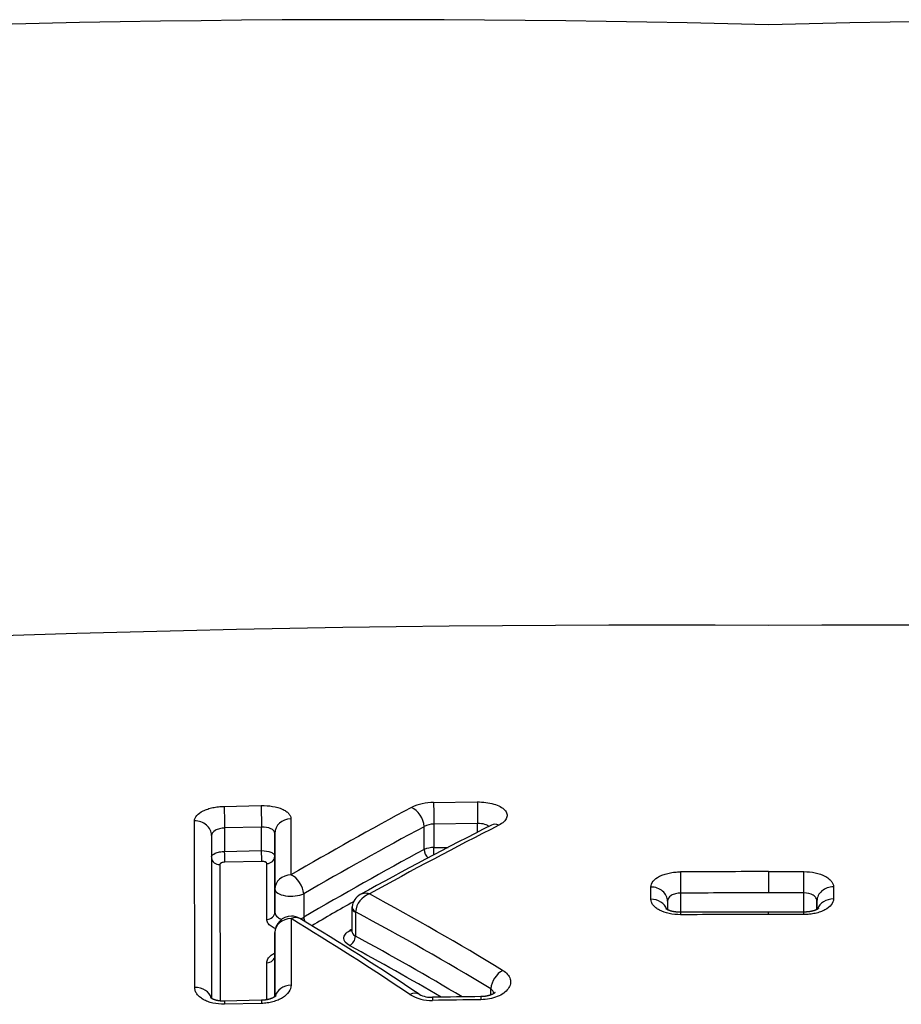
# Model space of a CAD drawing. Units: millimetres. Extents: x -18 to 474, y -35 to 1013.
# Drawn here: x 162 to 167, y 881 to 887 of the extents above; entities that cross this region are included whole.
import ezdxf

# ---------------------------------------------------------------- set-up
doc = ezdxf.new("R2010")
doc.units = ezdxf.units.MM
doc.layers.add('Default', color=7, linetype='Continuous')
doc.layers.add('DV1_Default', color=7, linetype='Continuous')

# ---------------------------------------------------------------- blocks, each defined once
blk = doc.blocks.new('SE')
at = {"layer": 'DV1_Default', "color": 7}
for p, q in [((164.594, 882.0521), (164.859, 882.0556)), ((163.3249, 882.0287), (163.5489, 882.0336)), ((163.1459, 880.9306), (163.1448, 881.9404)), ((163.7291, 881.9533), (163.7295, 881.6128)), ((163.5513, 881.9027), (163.3274, 881.8977)), ((163.3274, 881.8977), (163.3274, 881.7553)), ((163.5513, 881.7602), (163.5513, 881.9027)), ((164.5359, 881.7666), (164.5359, 881.9054)), ((164.8604, 881.9246), (164.5956, 881.9211)), ((164.5956, 881.9211), (164.5956, 881.7787)), ((164.8604, 881.872), (164.8604, 881.9246)), ((163.2474, 881.8521), (163.2485, 880.8638)), ((163.6313, 881.8649), (163.6313, 881.7257)), ((163.6317, 881.5261), (163.6313, 881.8649)), ((163.3274, 881.7553), (163.5513, 881.7602)), ((164.5956, 881.7787), (164.6819, 881.7798)), ((163.5525, 881.6949), (163.3287, 881.69)), ((163.6313, 881.7257), (163.6317, 881.3866)), ((163.2987, 881.6753), (163.2995, 880.8486)), ((163.5828, 881.3433), (163.5825, 881.6815)), ((166.624, 881.6327), (166.8378, 881.6326)), ((166.624, 881.6327), (166.624, 881.5038)), ((163.6317, 881.3866), (163.6317, 881.5261)), ((165.911, 881.4655), (165.9109, 881.5391)), ((167.018, 881.5406), (167.0181, 881.467)), ((163.8064, 881.498), (163.8064, 881.3556)), ((166.0115, 881.453), (166.0115, 881.4018)), ((166.0914, 881.5027), (166.0914, 881.3863)), ((166.8377, 881.5037), (166.624, 881.5038)), ((166.8377, 881.3873), (166.8377, 881.5037)), ((166.9177, 881.4545), (166.9177, 881.403)), ((166.9178, 881.4031), (166.9177, 881.4545)), ((164.0992, 881.4098), (164.0992, 881.272)), ((163.7298, 881.3477), (163.7302, 880.9434)), ((164.1206, 881.3893), (164.1205, 881.3869)), ((164.1205, 881.3869), (164.1205, 881.2413)), ((166.6239, 881.3725), (166.6239, 881.3874)), ((166.838, 881.3724), (166.624, 881.3725)), ((163.632, 881.2626), (163.632, 881.1226)), ((163.6324, 880.8746), (163.632, 881.2626)), ((163.632, 881.1226), (163.6322, 880.8744)), ((163.5833, 880.8557), (163.5831, 881.0801)), ((164.9404, 880.8848), (164.9404, 880.9225)), ((163.5502, 880.8336), (163.3262, 880.8286)), ((163.5503, 880.8522), (163.3263, 880.8473))]:
    blk.add_line(p, q, dxfattribs=at)
for centre, radius, start, end in [((164.2574, 795.2382), 91.5614, 88.519276, 108.162448), ((168.8776, 794.4681), 92.3285, 71.919951, 91.398326), ((165.8849, 765.8774), 117.25, 89.638845, 99.720501), ((167.3634, 765.8827), 117.2448, 80.27926, 90.361369), ((164.5925, 881.7424), 0.3097, 89.71604, 115.42541), ((175.6409, 861.2263), 23.6112, 118.26584, 120.29685), ((175.8635, 860.7666), 23.9826, 118.18546, 120.18166), ((175.982, 860.1075), 24.4414, 116.8437, 118.95385), ((175.8862, 860.4671), 24.0565, 116.93426, 119.05029), ((164.5967, 881.7955), 0.1257, 90.50002, 118.94871), ((175.5443, 861.3739), 23.1743, 118.36109, 120.43123), ((164.5932, 881.6374), 0.1413, 89.00627, 113.91636), ((166.6647, 733.7043), 147.9284, 90.015783, 90.222222), ((164.1946, 881.4097), 0.0955, 117.95853, 173.30086), ((164.2484, 881.3763), 0.1285, 109.8215, 174.17929), ((155.3522, 865.1223), 18.6146, 58.73707, 61.60337), ((166.6645, 733.7345), 147.7692, 90.015698, 90.222207), ((175.6577, 861.1397), 23.3648, 119.6242, 120.33917), ((164.1924, 881.4102), 0.0932, 173.55433, 180.24645), ((163.732, 881.2626), 0.1, 90, 180), ((155.3475, 867.4403), 16.2381, 55.90618, 58.9215), ((163.732, 881.2626), 0.1, 59.03367, 90), ((155.2594, 867.1228), 16.5838, 56.10744, 59.0698), ((155.1702, 864.716), 18.9238, 58.91595, 61.77249), ((166.7061, 721.2586), 160.1289, 90.029397, 90.219997), ((166.667, 733.4764), 147.8961, 90.016664, 90.223042), ((166.6504, 750.9179), 130.4696, 89.917598, 90.011609), ((176.0916, 859.3594), 24.9889, 118.67949, 118.71355), ((155.401, 865.1862), 18.2701, 59.16035, 61.49377), ((155.3128, 864.9872), 18.4198, 59.58034, 61.56116), ((163.7392, 880.9695), 0.1855, 124.99481, 125.41668), ((164.5758, 881.0915), 0.2398, 238.28657, 272.64593), ((164.5795, 881.0214), 0.151, 241.42199, 272.85771), ((166.6762, 733.6702), 147.1966, 90.699014, 90.813293), ((166.5145, 745.5318), 135.3525, 90.691684, 90.815956)]:
    blk.add_arc(centre, radius, start, end, dxfattribs=at)
for centre, major_axis, ratio, start_param, end_param in [((164.5956, 881.9634), (-0.0014, 0.1), 0.005975, 0.479468, 2.007091), ((164.8603, 881.9669), (-0.0012, 0.1), 0.00513, 0.479531, 2.007101), ((163.3273, 881.94), (0.0023, -0.1), 0.010039, 3.620604, 5.148614), ((163.5512, 881.9449), (-0.0021, 0.1), 0.009319, 0.479111, 2.007036), ((164.4612, 881.9335), (-0.0473, 0.0881), 0.657583, 4.067889, 5.620494), ((163.1474, 881.8521), (-0.1, -0.0001), 0.883823, 3.140536, 4.737526), ((163.7313, 881.8649), (-0.1, -0.0001), 0.883733, 4.733102, 6.282129), ((164.9905, 881.826), (0.0452, -0.0892), 0.633498, 2.483632, 3.141719), ((163.3274, 881.7342), (0.0011, -0.05), 0.010026, 0.485765, 2.007021), ((163.5513, 881.7391), (-0.0011, 0.05), 0.009307, 3.62745, 5.148629), ((164.5732, 881.7525), (-0.0238, 0.044), 0.65626, 0.924267, 2.118732), ((164.5956, 881.7576), (-0.0007, 0.05), 0.005969, 4.242221, 5.148683), ((163.2974, 881.7195), (0.05, 0.0001), 0.88364, 3.219068, 4.736413), ((163.5813, 881.7257), (0.05, 0.0001), 0.883596, 4.734261, 6.282129), ((166.8376, 881.5459), (0.0001, 0.1), 0.001149, 4.276058, 5.760133), ((163.7317, 881.5261), (-0.1, -0.0001), 0.866854, 4.732968, 6.282193), ((163.7317, 881.5261), (-0.0503, 0.0864), 0.642113, 4.045269, 5.575325), ((166.0914, 881.5449), (0.0004, -0.1), 0.001206, 3.664661, 5.14872), ((163.7317, 881.5261), (0.1, 0), 0.422618, 3.142138, 5.556343), ((165.9115, 881.453), (-0.1, -0.0001), 0.861091, 3.14062, 4.716761), ((167.0177, 881.4545), (0.1, 0.0001), 0.861106, 1.566951, 3.14062), ((165.9115, 881.3798), (-0.1, -0.0001), 0.856703, 3.427015, 4.716773), ((167.0178, 881.3813), (0.1, 0.0001), 0.85672, 1.566972, 2.856245), ((164.1793, 881.4122), (0.0795, -0.0086), 0.509287, 3.141621, 3.938359), ((164.1792, 881.4098), (0.08, 0), 0.422618, 3.141613, 3.888037), ((163.5817, 881.3866), (0.05, 0.0001), 0.866503, 4.734113, 6.282195), ((163.732, 881.2626), (-0.1, -0.0001), 0.850986, 4.73293, 6.282244), ((163.732, 881.2626), (-0.0515, -0.0857), 0.655796, 3.141552, 3.910742), ((163.8438, 881.3416), (-0.0253, 0.0431), 0.640077, 0.90087, 1.46255), ((166.0916, 881.2863), (0.0004, -0.1), 0.001212, 3.141439, 3.694936), ((166.8379, 881.2873), (-0.0001, -0.1), 0.001143, 2.588275, 3.141796), ((164.0852, 881.3186), (-0.0241, 0.0438), 0.618337, 2.440732, 2.810389), ((164.0838, 881.227), (0.0239, 0.0439), 0.636369, 3.874597, 5.359544), ((163.582, 881.1226), (0.05, 0.0001), 0.850375, 4.734068, 6.282246), ((165.0138, 880.9512), (0.0517, 0.0856), 0.615115, 0.792203, 2.246053), ((163.1485, 880.8484), (-0.1, -0.0001), 0.821842, 3.345282, 4.737277), ((163.7324, 880.8612), (-0.1, -0.0001), 0.821945, 4.73296, 6.104544), ((164.4514, 880.8058), (-0.0558, -0.083), 0.630603, 3.141312, 3.980197), ((164.5884, 880.7706), (0.0014, -0.1), 0.00601, 3.141425, 3.762195), ((164.8818, 880.7745), (0.0012, -0.1), 0.005081, 3.141386, 3.762135), ((163.3286, 880.7473), (0.0023, -0.1), 0.010005, 3.141382, 3.762512), ((163.5525, 880.7523), (0.0021, -0.1), 0.009294, 3.141388, 3.762449)]:
    blk.add_ellipse(centre, major_axis=major_axis, ratio=ratio, start_param=start_param, end_param=end_param, dxfattribs=at)
for points, knots in [([(164.859, 882.0556), (164.8767, 882.0558), (164.8941, 882.0548), (164.928, 882.0505), (164.9438, 882.0472), (164.9732, 882.0386), (164.9864, 882.0332), (165.0087, 882.0209), (165.018, 882.0139), (165.0317, 881.9991), (165.0362, 881.991), (165.0401, 881.9748), (165.0394, 881.9664), (165.0332, 881.9501), (165.0275, 881.9422), (165.0116, 881.9272), (165.0015, 881.9203), (164.9893, 881.9141)], [0, 0, 0, 0, 0.125, 0.125, 0.25, 0.25, 0.375, 0.375, 0.5, 0.5, 0.625, 0.625, 0.75, 0.75, 0.875, 0.875, 1, 1, 1, 1]), ([(163.1448, 881.9404), (163.1448, 881.9516), (163.1496, 881.9628), (163.1675, 881.9834), (163.1808, 881.9931), (163.2057, 882.0053), (163.215, 882.009), (163.2345, 882.0156), (163.2449, 882.0184), (163.2667, 882.0231), (163.2782, 882.025), (163.3012, 882.0276), (163.3129, 882.0284), (163.3249, 882.0287)], [0, 0, 0, 0, 0.25, 0.25, 0.5, 0.5, 0.625, 0.625, 0.75, 0.75, 0.875, 0.875, 1, 1, 1, 1]), ([(163.5489, 882.0336), (163.5727, 882.0341), (163.5964, 882.0324), (163.6398, 882.025), (163.6599, 882.0191), (163.6848, 882.008), (163.6924, 882.0038), (163.7054, 881.995), (163.7109, 881.9903), (163.72, 881.9803), (163.7234, 881.975), (163.728, 881.9643), (163.7291, 881.9589), (163.7291, 881.9533)], [0, 0, 0, 0, 0.25, 0.25, 0.5, 0.5, 0.625, 0.625, 0.75, 0.75, 0.875, 0.875, 1, 1, 1, 1]), ([(163.3274, 881.8977), (163.3168, 881.8972), (163.3064, 881.8956), (163.287, 881.8905), (163.2782, 881.8869), (163.2561, 881.8744), (163.2474, 881.8632), (163.2474, 881.8521)], [0, 0, 0, 0, 0.25, 0.25, 0.5, 0.5, 1, 1, 1, 1]), ([(163.6313, 881.8649), (163.6313, 881.8704), (163.6292, 881.8758), (163.6212, 881.8855), (163.6153, 881.8898), (163.5932, 881.9002), (163.5724, 881.9037), (163.5513, 881.9027)], [0, 0, 0, 0, 0.25, 0.25, 0.5, 0.5, 1, 1, 1, 1]), ([(164.9286, 881.9067), (164.9226, 881.9117), (164.9143, 881.9159), (164.8916, 881.9231), (164.8761, 881.9251), (164.8604, 881.9246)], [0, 0, 0, 0, 0.4269993, 0.4269993, 1, 1, 1, 1]), ([(163.2476, 881.7215), (163.2488, 881.7301), (163.2572, 881.7384), (163.2782, 881.7478), (163.2871, 881.7505), (163.3065, 881.7542), (163.3168, 881.7552), (163.3274, 881.7553)], [0, 0, 0, 0, 0.480348, 0.480348, 0.740174, 0.740174, 1, 1, 1, 1]), ([(163.5513, 881.7602), (163.5724, 881.7604), (163.5931, 881.7568), (163.6152, 881.7472), (163.6212, 881.7434), (163.6292, 881.7349), (163.6313, 881.7304), (163.6313, 881.7257)], [0, 0, 0, 0, 0.5, 0.5, 0.75, 0.75, 1, 1, 1, 1]), ([(163.5825, 881.6815), (163.5825, 881.6852), (163.5792, 881.6888), (163.5681, 881.6937), (163.5604, 881.6951), (163.5525, 881.6949)], [0, 0, 0, 0, 0.5, 0.5, 1, 1, 1, 1]), ([(163.3287, 881.69), (163.3207, 881.6898), (163.313, 881.6881), (163.3019, 881.6827), (163.2987, 881.679), (163.2987, 881.6753)], [0, 0, 0, 0, 0.5, 0.5, 1, 1, 1, 1]), ([(166.8378, 881.6326), (166.8617, 881.6325), (166.8854, 881.6301), (166.9289, 881.6209), (166.9489, 881.614), (166.9738, 881.6013), (166.9814, 881.5966), (166.9944, 881.5866), (166.9999, 881.5813), (167.0089, 881.5702), (167.0123, 881.5644), (167.0168, 881.5527), (167.018, 881.5467), (167.018, 881.5406)], [0, 0, 0, 0, 0.25, 0.25, 0.5, 0.5, 0.625, 0.625, 0.75, 0.75, 0.875, 0.875, 1, 1, 1, 1]), ([(165.9109, 881.5391), (165.9109, 881.5513), (165.9156, 881.5633), (165.9335, 881.5854), (165.9468, 881.5957), (165.9716, 881.6085), (165.9809, 881.6124), (166.0005, 881.6191), (166.0108, 881.6219), (166.0327, 881.6266), (166.0442, 881.6284), (166.0673, 881.6309), (166.079, 881.6315), (166.091, 881.6315)], [0, 0, 0, 0, 0.25, 0.25, 0.5, 0.5, 0.625, 0.625, 0.75, 0.75, 0.875, 0.875, 1, 1, 1, 1]), ([(164.2049, 881.4971), (164.1944, 881.5004), (164.1838, 881.5018), (164.1652, 881.5004), (164.157, 881.498), (164.1498, 881.494)], [0, 0, 0, 0, 0.5252388, 0.5252388, 1, 1, 1, 1]), ([(166.0912, 881.3714), (166.0673, 881.3713), (166.0435, 881.3738), (166.0001, 881.3832), (165.98, 881.3903), (165.9552, 881.4034), (165.9476, 881.4083), (165.9346, 881.4185), (165.9291, 881.4239), (165.9201, 881.4353), (165.9167, 881.4413), (165.9122, 881.4532), (165.911, 881.4593), (165.911, 881.4655)], [0, 0, 0, 0, 0.25, 0.25, 0.5, 0.5, 0.625, 0.625, 0.75, 0.75, 0.875, 0.875, 1, 1, 1, 1]), ([(166.0914, 881.5027), (166.0807, 881.5026), (166.0702, 881.5012), (166.0508, 881.4961), (166.0419, 881.4924), (166.0199, 881.4787), (166.0114, 881.466), (166.0115, 881.453)], [0, 0, 0, 0, 0.25, 0.25, 0.5, 0.5, 1, 1, 1, 1]), ([(166.9177, 881.4545), (166.9177, 881.461), (166.9157, 881.4673), (166.9078, 881.4791), (166.9019, 881.4846), (166.8799, 881.4982), (166.859, 881.5036), (166.8377, 881.5037)], [0, 0, 0, 0, 0.25, 0.25, 0.5, 0.5, 1, 1, 1, 1]), ([(167.0181, 881.467), (167.0181, 881.4547), (167.0134, 881.4424), (166.9956, 881.4197), (166.9823, 881.4091), (166.9574, 881.396), (166.9482, 881.392), (166.9286, 881.385), (166.9182, 881.3821), (166.8964, 881.3773), (166.8849, 881.3754), (166.8618, 881.373), (166.85, 881.3724), (166.838, 881.3724)], [0, 0, 0, 0, 0.25, 0.25, 0.5, 0.5, 0.625, 0.625, 0.75, 0.75, 0.875, 0.875, 1, 1, 1, 1]), ([(166.0912, 881.3863), (166.0909, 881.3863), (166.0893, 881.3863), (166.0861, 881.3864), (166.082, 881.3865), (166.0778, 881.3866), (166.0737, 881.3869), (166.0697, 881.3872), (166.0657, 881.3876), (166.0617, 881.388), (166.0579, 881.3886), (166.0541, 881.3891), (166.0504, 881.3897), (166.0468, 881.3904), (166.0434, 881.3911), (166.0399, 881.3919), (166.0366, 881.3927), (166.0335, 881.3935), (166.0306, 881.3944), (166.0279, 881.3952), (166.0252, 881.3961), (166.0225, 881.3971), (166.02, 881.398), (166.0177, 881.3989), (166.0156, 881.3999), (166.0136, 881.4008), (166.0119, 881.4016), (166.0104, 881.4023), (166.0092, 881.403), (166.0079, 881.4037), (166.0067, 881.4044), (166.0056, 881.4051), (166.0047, 881.4058), (166.0039, 881.4063), (166.0033, 881.4067), (166.0029, 881.4071), (166.0027, 881.4073), (166.0026, 881.4074), (166.0026, 881.4074), (166.0026, 881.4074)], [0, 0, 0, 0, 0.006783, 0.03762, 0.068575, 0.099564, 0.130476, 0.161223, 0.191725, 0.221995, 0.252693, 0.282608, 0.312312, 0.341908, 0.371503, 0.40118, 0.43104, 0.461196, 0.487315, 0.514188, 0.543293, 0.572188, 0.600829, 0.629178, 0.657205, 0.684884, 0.712195, 0.733872, 0.75643, 0.779856, 0.808714, 0.837149, 0.865032, 0.892316, 0.918982, 0.945036, 0.970509, 0.99545, 1, 1, 1, 1]), ([(166.9267, 881.4086), (166.9267, 881.4086), (166.9266, 881.4086), (166.9266, 881.4086), (166.9264, 881.4084), (166.9261, 881.4081), (166.9256, 881.4077), (166.9249, 881.4073), (166.9241, 881.4067), (166.9232, 881.4061), (166.922, 881.4054), (166.9207, 881.4046), (166.9193, 881.4038), (166.9178, 881.4031), (166.9162, 881.4023), (166.9144, 881.4014), (166.9124, 881.4005), (166.9102, 881.3996), (166.9079, 881.3987), (166.9053, 881.3978), (166.9026, 881.3968), (166.8997, 881.3959), (166.8967, 881.395), (166.8936, 881.3942), (166.8905, 881.3934), (166.8872, 881.3926), (166.8838, 881.3918), (166.8803, 881.3911), (166.8766, 881.3905), (166.8728, 881.3899), (166.8689, 881.3893), (166.865, 881.3888), (166.8611, 881.3884), (166.8571, 881.3881), (166.853, 881.3878), (166.8489, 881.3876), (166.8448, 881.3874), (166.841, 881.3873), (166.8389, 881.3874), (166.838, 881.3874)], [0, 0, 0, 0, 0.012882, 0.03803, 0.062652, 0.087498, 0.112606, 0.13801, 0.163734, 0.189789, 0.216175, 0.242877, 0.269869, 0.293801, 0.319343, 0.344336, 0.370202, 0.396865, 0.424258, 0.452291, 0.48085, 0.509803, 0.539017, 0.567375, 0.594754, 0.622944, 0.651801, 0.681197, 0.710989, 0.74102, 0.771127, 0.801196, 0.830409, 0.860213, 0.890283, 0.920548, 0.950932, 0.981359, 1, 1, 1, 1]), ([(163.6351, 881.2872), (163.6254, 881.2912), (163.6166, 881.2959), (163.6008, 881.3071), (163.5941, 881.314), (163.5851, 881.3282), (163.5828, 881.3357), (163.5828, 881.3433)], [0, 0, 0, 0, 0.298478, 0.298478, 0.649239, 0.649239, 1, 1, 1, 1]), ([(163.6317, 881.3866), (163.6317, 881.3757), (163.638, 881.365), (163.6558, 881.3514), (163.664, 881.3471), (163.6734, 881.3436)], [0, 0, 0, 0, 0.636212, 0.636212, 1, 1, 1, 1]), ([(164.0847, 881.1842), (164.0623, 881.1963), (164.0499, 881.2129), (164.0503, 881.238), (164.0535, 881.2463), (164.0659, 881.262), (164.0748, 881.2692), (164.0862, 881.2755)], [0, 0, 0, 0, 0.5, 0.5, 0.75, 0.75, 1, 1, 1, 1]), ([(163.5831, 881.0801), (163.5831, 881.0882), (163.5854, 881.0961), (163.5945, 881.1116), (163.6012, 881.1189), (163.6162, 881.1306), (163.6237, 881.1352), (163.632, 881.1393)], [0, 0, 0, 0, 0.365404, 0.365404, 0.730808, 0.730808, 1, 1, 1, 1]), ([(165.0126, 881.034), (165.0365, 881.0194), (165.0522, 881.0011), (165.0609, 880.9715), (165.0613, 880.9614), (165.0572, 880.9414), (165.0526, 880.9314), (165.039, 880.9128), (165.0298, 880.9038), (165.0076, 880.8878), (164.9945, 880.8807), (164.9653, 880.8689), (164.9494, 880.8642), (164.9156, 880.8578), (164.8983, 880.856), (164.8805, 880.8558)], [0, 0, 0, 0, 0.25, 0.25, 0.375, 0.375, 0.5, 0.5, 0.625, 0.625, 0.75, 0.75, 0.875, 0.875, 1, 1, 1, 1]), ([(163.3262, 880.8286), (163.3021, 880.8281), (163.2782, 880.8305), (163.2455, 880.8379), (163.235, 880.841), (163.2153, 880.8485), (163.2063, 880.8527), (163.1897, 880.8622), (163.1822, 880.8675), (163.1693, 880.8788), (163.1639, 880.8847), (163.155, 880.8972), (163.1516, 880.9038), (163.1471, 880.917), (163.1459, 880.9237), (163.1459, 880.9306)], [0, 0, 0, 0, 0.25, 0.25, 0.375, 0.375, 0.5, 0.5, 0.625, 0.625, 0.75, 0.75, 0.875, 0.875, 1, 1, 1, 1]), ([(163.7302, 880.9434), (163.7302, 880.9297), (163.7256, 880.9159), (163.7079, 880.8903), (163.6947, 880.8782), (163.6699, 880.8629), (163.6607, 880.8581), (163.6411, 880.8499), (163.6308, 880.8463), (163.6089, 880.8404), (163.5973, 880.8381), (163.5741, 880.8348), (163.5622, 880.8338), (163.5502, 880.8336)], [0, 0, 0, 0, 0.25, 0.25, 0.5, 0.5, 0.625, 0.625, 0.75, 0.75, 0.875, 0.875, 1, 1, 1, 1]), ([(163.3263, 880.8473), (163.3258, 880.8473), (163.324, 880.8473), (163.3207, 880.8473), (163.3168, 880.8473), (163.3128, 880.8474), (163.3088, 880.8477), (163.305, 880.8479), (163.3012, 880.8483), (163.2974, 880.8487), (163.2938, 880.8492), (163.2902, 880.8498), (163.2867, 880.8504), (163.2834, 880.851), (163.2801, 880.8518), (163.2769, 880.8525), (163.2737, 880.8534), (163.2708, 880.8542), (163.2681, 880.8551), (163.2655, 880.8559), (163.263, 880.8568), (163.2606, 880.8578), (163.2583, 880.8587), (163.2561, 880.8597), (163.2542, 880.8606), (163.2524, 880.8615), (163.2508, 880.8624), (163.2495, 880.8631), (163.2482, 880.8639), (163.247, 880.8647), (163.2459, 880.8654), (163.245, 880.8661), (163.2442, 880.8667), (163.2436, 880.8672), (163.2432, 880.8676), (163.2429, 880.8678), (163.2428, 880.8679), (163.2428, 880.8679), (163.2428, 880.8679)], [0, 0, 0, 0, 0.011818, 0.042235, 0.072787, 0.103362, 0.133806, 0.16401, 0.193867, 0.223446, 0.25397, 0.283324, 0.312512, 0.341656, 0.370864, 0.400238, 0.429907, 0.46001, 0.486152, 0.513562, 0.542329, 0.570982, 0.599523, 0.627953, 0.65628, 0.684513, 0.712665, 0.736554, 0.76071, 0.790999, 0.820978, 0.850494, 0.879482, 0.907904, 0.935752, 0.963042, 0.989814, 1, 1, 1, 1]), ([(163.6369, 880.8785), (163.6369, 880.8785), (163.6369, 880.8785), (163.6369, 880.8784), (163.6367, 880.8782), (163.6364, 880.878), (163.6361, 880.8776), (163.6355, 880.8771), (163.6349, 880.8765), (163.634, 880.8758), (163.6331, 880.875), (163.6319, 880.8742), (163.6306, 880.8733), (163.6291, 880.8723), (163.6276, 880.8713), (163.626, 880.8704), (163.6242, 880.8694), (163.6223, 880.8684), (163.6202, 880.8673), (163.6178, 880.8662), (163.6153, 880.8651), (163.6127, 880.864), (163.6098, 880.8629), (163.6069, 880.8619), (163.6039, 880.8609), (163.6009, 880.8599), (163.5977, 880.859), (163.5944, 880.8581), (163.5909, 880.8573), (163.5873, 880.8565), (163.5836, 880.8557), (163.5799, 880.855), (163.5761, 880.8544), (163.5723, 880.8539), (163.5685, 880.8534), (163.5645, 880.853), (163.5606, 880.8527), (163.5566, 880.8525), (163.5531, 880.8523), (163.5512, 880.8523), (163.5503, 880.8522)], [0, 0, 0, 0, 0.004656, 0.031627, 0.057988, 0.081896, 0.106883, 0.132211, 0.15792, 0.184025, 0.210526, 0.23741, 0.264643, 0.292178, 0.319947, 0.343249, 0.367919, 0.393419, 0.41971, 0.446716, 0.474338, 0.50245, 0.530907, 0.559569, 0.586994, 0.613569, 0.640883, 0.668795, 0.697173, 0.725872, 0.754735, 0.78359, 0.812391, 0.840367, 0.868865, 0.897552, 0.926365, 0.955242, 0.984111, 1, 1, 1, 1]), ([(164.9665, 880.8996), (164.9665, 880.8996), (164.9665, 880.8996), (164.9664, 880.8995), (164.9663, 880.8993), (164.966, 880.899), (164.9655, 880.8986), (164.9649, 880.898), (164.9642, 880.8974), (164.9633, 880.8967), (164.9622, 880.8959), (164.961, 880.895), (164.9597, 880.8941), (164.9582, 880.8932), (164.9568, 880.8923), (164.9552, 880.8914), (164.9534, 880.8905), (164.9514, 880.8894), (164.9492, 880.8884), (164.9468, 880.8873), (164.9445, 880.8863), (164.942, 880.8854), (164.9393, 880.8843), (164.9363, 880.8833), (164.9333, 880.8824), (164.9302, 880.8814), (164.9271, 880.8806), (164.9239, 880.8798), (164.9206, 880.879), (164.9171, 880.8782), (164.9134, 880.8776), (164.9097, 880.8769), (164.9059, 880.8763), (164.9021, 880.8759), (164.8982, 880.8754), (164.8943, 880.8751), (164.8903, 880.8748), (164.8864, 880.8746), (164.883, 880.8745), (164.8812, 880.8745), (164.8805, 880.8745)], [0, 0, 0, 0, 0.000787, 0.026617, 0.052631, 0.078876, 0.105389, 0.132194, 0.159301, 0.186706, 0.214391, 0.242321, 0.270446, 0.298706, 0.321166, 0.344779, 0.370297, 0.396828, 0.42429, 0.452535, 0.477396, 0.502853, 0.531394, 0.559652, 0.587755, 0.615831, 0.64381, 0.66964, 0.697101, 0.72541, 0.754317, 0.783521, 0.812975, 0.841124, 0.870296, 0.899361, 0.92844, 0.957618, 0.986709, 1, 1, 1, 1])]:
    blk.add_open_spline(points, degree=3, knots=knots, dxfattribs=at)
for points in [[(163.7874, 881.346), (163.7944, 881.3487), (163.8008, 881.352), (163.8064, 881.3556)], [(164.0992, 881.272), (164.0992, 881.2607), (164.1068, 881.2495), (164.1205, 881.2413)], [(164.96, 880.8943), (164.957, 880.9048), (164.9504, 880.9146), (164.9404, 880.9225)]]:
    blk.add_open_spline(points, degree=3, dxfattribs=at)

msp = doc.modelspace()

# ---------------------------------------------------------------- block references
at = {"layer": 'Default'}
msp.add_blockref('SE', (0, 0), dxfattribs=at)

doc.saveas('drawing.dxf')
